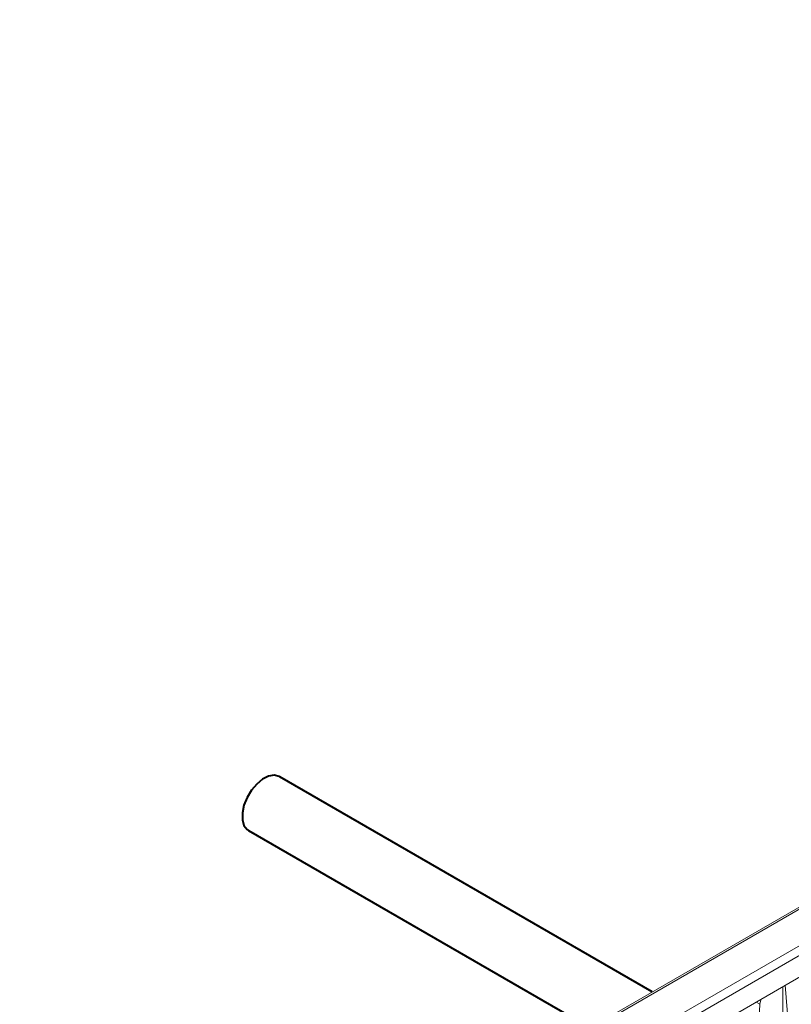
# Model space of a CAD drawing. Units: millimetres. Extents: x -7475 to 17909, y 0 to 2520.
# Drawn here: x 318 to 380, y 1293 to 1372 of the extents above; entities that cross this region are included whole.
import ezdxf
from ezdxf import colors
from ezdxf.entities.mleader import LeaderData, LeaderLine
from ezdxf.math import Vec2, Vec3

# ---------------------------------------------------------------- set-up
doc = ezdxf.new("R2010")
doc.units = ezdxf.units.MM
doc.header["$LTSCALE"] = 0.5
doc.layers.add('HAURATON_Isometrie', color=9, linetype='Continuous', lineweight=5)
doc.layers.add('HAURATON_Product_Contour', color=7, linetype='Continuous', lineweight=40)
doc.layers.add('HAURATON_Text_Macro', color=112, linetype='Continuous')
doc.styles.get("Standard").update_dxf_attribs({"font": 'arial.ttf'})

msp = doc.modelspace()

# ---------------------------------------------------------------- linework, layer by layer
at = {"layer": 'HAURATON_Isometrie', "color": 9}
for p, q in [((417.621, 1322.416), (241.587, 1220.793)), ((241.842, 1220.772), (417.876, 1322.394)), ((338.026, 1273.357), (414.608, 1317.567)), ((414.961, 1316.977), (338.379, 1272.767)), ((339.097, 1271.44), (414.961, 1315.236)), ((379.381, 1294.696), (379.381, 1291.856)), ((379.851, 1291.136), (379.574, 1294.807)), ((377.23, 1293.454), (377.534, 1293.281)), ((377.534, 1293.281), (377.457, 1291.54))]:
    msp.add_line(p, q, dxfattribs=at)
at = {"layer": 'HAURATON_Isometrie', "color": 9, "flags": 128}
msp.add_lwpolyline([(377.626, 1293.683), (377.55, 1293.425), (377.534, 1293.281)], dxfattribs=at)
at = {"layer": 'HAURATON_Product_Contour'}
for p, q in [((368.868, 1294.271), (338.905, 1311.568)), ((336.406, 1307.238), (363.868, 1291.385))]:
    msp.add_line(p, q, dxfattribs=at)
at = {"layer": 'HAURATON_Product_Contour', "flags": 128}
msp.add_lwpolyline([(338.905, 1311.568), (338.862, 1311.592), (338.469, 1311.685), (338.015, 1311.61), (337.535, 1311.37), (337.064, 1310.985), (336.636, 1310.483), (336.284, 1309.9), (336.034, 1309.281), (335.904, 1308.67), (335.904, 1308.114), (336.034, 1307.654), (336.284, 1307.323), (336.406, 1307.238)], dxfattribs=at)
msp.add_lwpolyline([(338.905, 1311.568), (338.862, 1311.592), (338.469, 1311.685), (338.015, 1311.61), (337.535, 1311.37), (337.064, 1310.985), (336.636, 1310.483), (336.284, 1309.9), (336.034, 1309.281), (335.904, 1308.67), (335.904, 1308.114), (336.034, 1307.654), (336.284, 1307.323), (336.406, 1307.238)], dxfattribs=at)
msp.add_lwpolyline([(338.905, 1311.568), (338.862, 1311.592), (338.469, 1311.685), (338.015, 1311.61), (337.535, 1311.37), (337.064, 1310.985), (336.636, 1310.483), (336.284, 1309.9), (336.034, 1309.281), (335.904, 1308.67), (335.904, 1308.114), (336.034, 1307.654), (336.284, 1307.323), (336.406, 1307.238)], dxfattribs=at)

# ---------------------------------------------------------------- leaders
at = {"layer": 'HAURATON_Text_Macro'}
ml = msp.add_multileader_mtext('Standard', dxfattribs=at)
ml.set_content('\\A1;Pour concrete in layers (lifts).Take suitable measures to prevent lateral and upward movement of channel units during pours.', color=256)
ml.set_leader_properties()
ml.build(insert=Vec2(0, 0))
ml.multileader.update_dxf_attribs({"dogleg_length": 2, "arrow_head_size": 42, "scale": 12})
ctx = ml.context
ctx.base_point, ctx.scale, ctx.char_height, ctx.arrow_head_size, ctx.landing_gap_size, ctx.plane_origin = Vec3(44.353, 2080.327), 12, 36, 42, 24, Vec3(2691.312, 1406.238)
ctx.text_align_type = 2
notes = []
notes.append((ctx, [(1, (1, 1, 0), (768.184, 2080.327), (-1, 0), 24, [(2, [(1568.935, 1690.592), (1560.669, 1246.406), (1546.202, 961.769)], 0, [])])]))
ctx.mtext.insert, ctx.mtext.width, ctx.mtext.alignment, ctx.mtext.flow_direction = Vec3(720.184, 2103.619), 682.92951, 3, 5
for ctx, leaders in notes:
    for number, flags, end, landing, length, lines in leaders:
        leader = LeaderData()
        leader.index, (leader.has_last_leader_line, leader.has_dogleg_vector, leader.attachment_direction) = number, flags
        leader.last_leader_point, leader.dogleg_vector, leader.dogleg_length = Vec3(end), Vec3(landing), length
        for number, points, colour, breaks in lines:
            line = LeaderLine()
            line.index, line.vertices, line.color, line.breaks = number, Vec3.list(points), colors.encode_raw_color(colour), breaks
            leader.lines.append(line)
        ctx.leaders.append(leader)

doc.saveas('drawing.dxf')
